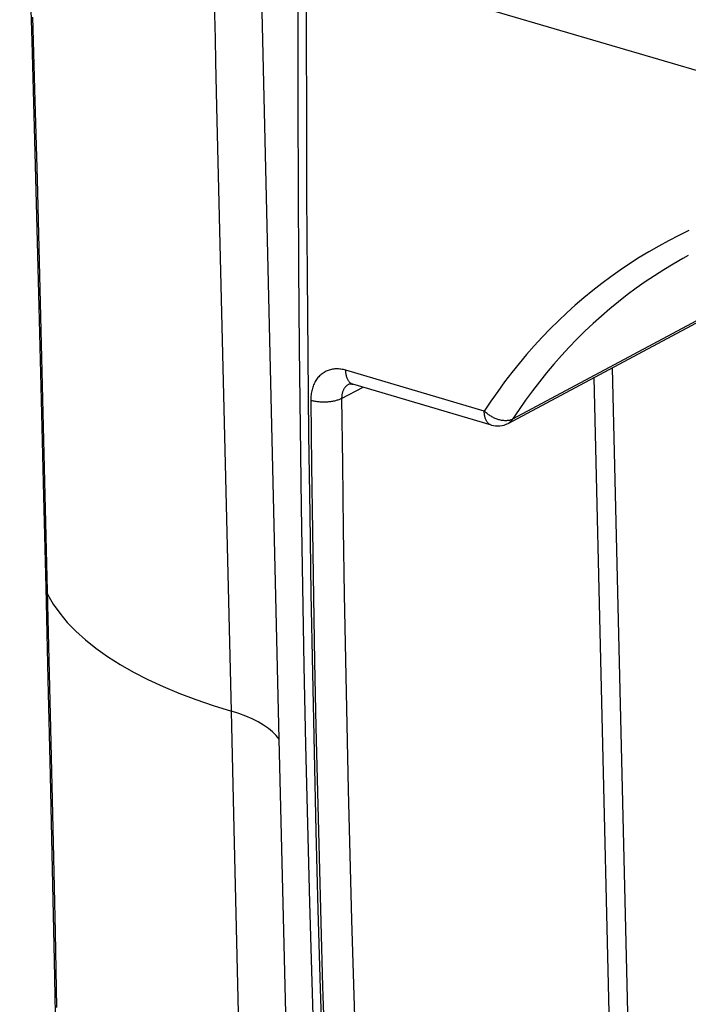
# Model space of a CAD drawing. Units: millimetres. Extents: x -42 to 42, y -52 to 52.
# Drawn here: x -42 to -27, y -10 to 12 of the extents above; entities that cross this region are included whole.
import ezdxf

# ---------------------------------------------------------------- set-up
doc = ezdxf.new("R2010")
doc.units = ezdxf.units.MM
doc.header["$LTSCALE"] = 16.335
doc.layers.get('0').update_dxf_attribs({"linetype": 'CONTINUOUS'})
doc.layers.add('RACCORDO', color=7, linetype='CONTINUOUS')

msp = doc.modelspace()

# ---------------------------------------------------------------- linework, layer by layer
at = {"color": 250, "linetype": 'CONTINUOUS'}
for p, q in [((-25.217, 6.377), (-30.769, 3.406)), ((-28.528, 4.564), (-28.174, -10.417)), ((-28.94, 4.344), (-28.591, -10.448)), ((-34.619, 3.87), (-34.137, 4.124))]:
    msp.add_line(p, q, dxfattribs=at)
at = {"layer": 'RACCORDO', "color": 250, "linetype": 'CONTINUOUS'}
for p, q in [((-36.024, -3.804), (-36.5, 16.373)), ((-35.404, 13.853), (-24.319, 10.585)), ((-41.517, 10.574), (-41.569, 12.462)), ((-41.47, 8.808), (-41.517, 10.574)), ((-41.414, 6.645), (-41.47, 8.808)), ((-37.1, -3.174), (-37.381, 8.586)), ((-41.166, -3.566), (-41.414, 6.645)), ((-31.407, 3.589), (-34.525, 4.508)), ((-37.035, -5.826), (-37.1, -3.174)), ((-41.109, -6.138), (-41.166, -3.566)), ((-35.548, -23.98), (-36.024, -3.804)), ((-36.918, -10.859), (-37.035, -5.826)), ((-41.065, -8.152), (-41.109, -6.138)), ((-41.03, -9.849), (-41.065, -8.152))]:
    msp.add_line(p, q, dxfattribs=at)
at = {"layer": 'RACCORDO', "color": 7, "linetype": 'CONTINUOUS'}
for p, q in [((-30.87, 3.311), (-25.318, 6.281)), ((-34.452, 4.195), (-34.452, 4.195)), ((-31.247, 3.272), (-34.365, 4.191))]:
    msp.add_line(p, q, dxfattribs=at)
for points in [[(-41.868, 20.949), (-41.761, 17.469), (-41.706, 15.665), (-41.652, 13.819), (-41.598, 11.923), (-41.544, 9.979), (-41.49, 7.985), (-41.436, 5.937), (-41.382, 3.832), (-41.329, 1.671), (-41.28, -0.386)], [(-35.603, 14.007), (-35.606, 12.215), (-35.605, 10.411), (-35.599, 8.609), (-35.588, 6.81), (-35.573, 5.013), (-35.554, 3.219), (-35.53, 1.427), (-35.501, -0.362), (-35.468, -2.148), (-35.431, -3.932), (-35.389, -5.713), (-35.342, -7.492)], [(-34.452, 4.195), (-34.452, 4.195), (-34.45, 4.196), (-34.448, 4.197), (-34.446, 4.197), (-34.443, 4.198), (-34.44, 4.199), (-34.437, 4.199), (-34.432, 4.2), (-34.428, 4.2), (-34.422, 4.2), (-34.416, 4.2), (-34.41, 4.2), (-34.403, 4.199), (-34.395, 4.198), (-34.386, 4.196), (-34.377, 4.194), (-34.368, 4.192), (-34.365, 4.191)], [(-41.28, -0.386), (-41.232, -2.456), (-41.183, -4.62), (-41.137, -6.731), (-41.094, -8.786), (-41.054, -10.788), (-41.016, -12.742), (-40.98, -14.649), (-40.947, -16.509), (-40.916, -18.326), (-40.887, -20.103), (-40.858, -21.838), (-40.83, -23.535), (-40.8, -25.197), (-40.765, -26.822), (-40.723, -28.407), (-40.666, -29.953), (-40.585, -31.462), (-40.481, -32.773)], [(-35.342, -7.492), (-35.291, -9.267), (-35.236, -11.04), (-35.176, -12.811), (-35.111, -14.578), (-35.042, -16.343), (-34.968, -18.104), (-34.89, -19.863), (-34.807, -21.619), (-34.721, -23.358)]]:
    msp.add_lwpolyline(points, dxfattribs=at)
at = {"layer": 'RACCORDO', "color": 250, "linetype": 'CONTINUOUS'}
for points in [[(-37.449, 11.452), (-37.461, 11.98), (-37.472, 12.523), (-37.484, 13.093), (-37.495, 13.684), (-37.505, 14.291), (-37.517, 14.931), (-37.531, 15.604), (-37.541, 16.293)], [(-35.092, -9.425), (-35.144, -7.65), (-35.19, -5.873), (-35.232, -4.092), (-35.27, -2.309), (-35.303, -0.524), (-35.331, 1.264), (-35.355, 3.055), (-35.374, 4.849), (-35.389, 6.644), (-35.4, 8.443), (-35.406, 10.244), (-35.407, 12.047), (-35.404, 13.853)], [(-37.381, 8.586), (-37.426, 10.443), (-37.449, 11.452)], [(-26.798, 7.652), (-27.028, 7.541), (-27.255, 7.425), (-27.479, 7.303), (-27.701, 7.176), (-27.919, 7.044), (-28.134, 6.906), (-28.347, 6.763), (-28.556, 6.615), (-28.761, 6.462), (-28.963, 6.304), (-29.162, 6.141), (-29.358, 5.973), (-29.549, 5.8), (-29.738, 5.622), (-29.922, 5.439), (-30.103, 5.252), (-30.28, 5.06), (-30.453, 4.863), (-30.622, 4.662), (-30.787, 4.456), (-30.948, 4.246), (-31.105, 4.031), (-31.258, 3.812), (-31.407, 3.589)], [(-26.813, 7.091), (-26.938, 7.022), (-27.154, 6.899), (-27.367, 6.77), (-27.577, 6.636), (-27.784, 6.497), (-27.987, 6.353), (-28.188, 6.204), (-28.385, 6.05), (-28.579, 5.891), (-28.77, 5.727), (-28.957, 5.558), (-29.14, 5.385), (-29.32, 5.207), (-29.497, 5.025), (-29.669, 4.838), (-29.838, 4.646), (-30.003, 4.45), (-30.164, 4.25), (-30.321, 4.045), (-30.475, 3.836), (-30.624, 3.623), (-30.769, 3.406)], [(-34.525, 4.508), (-34.552, 4.516), (-34.58, 4.522), (-34.607, 4.528), (-34.634, 4.532), (-34.662, 4.535), (-34.689, 4.537), (-34.716, 4.538), (-34.743, 4.538), (-34.77, 4.536), (-34.796, 4.534), (-34.822, 4.53), (-34.848, 4.525), (-34.873, 4.519), (-34.898, 4.512), (-34.922, 4.503), (-34.946, 4.494), (-34.969, 4.483), (-34.992, 4.472), (-35.014, 4.459), (-35.035, 4.445), (-35.056, 4.43), (-35.077, 4.415), (-35.096, 4.398), (-35.115, 4.38), (-35.133, 4.361), (-35.151, 4.341), (-35.167, 4.321), (-35.183, 4.299), (-35.198, 4.277), (-35.212, 4.253), (-35.225, 4.229), (-35.238, 4.204), (-35.249, 4.178), (-35.26, 4.152), (-35.27, 4.125), (-35.278, 4.097), (-35.286, 4.069), (-35.293, 4.04), (-35.299, 4.01), (-35.304, 3.981), (-35.308, 3.95), (-35.311, 3.92), (-35.313, 3.889), (-35.314, 3.858), (-35.314, 3.827)], [(-34.365, 4.191), (-34.37, 4.193), (-34.382, 4.197), (-34.394, 4.203), (-34.406, 4.21), (-34.417, 4.218), (-34.428, 4.227), (-34.438, 4.237), (-34.448, 4.248), (-34.457, 4.259), (-34.466, 4.272), (-34.474, 4.286), (-34.482, 4.301), (-34.489, 4.316), (-34.496, 4.332), (-34.501, 4.349), (-34.507, 4.367), (-34.511, 4.385), (-34.515, 4.405), (-34.518, 4.424), (-34.521, 4.445), (-34.523, 4.465), (-34.524, 4.487), (-34.525, 4.508)], [(-34.452, 4.195), (-34.455, 4.193), (-34.466, 4.187), (-34.477, 4.18), (-34.488, 4.173), (-34.498, 4.165), (-34.508, 4.156), (-34.518, 4.147), (-34.527, 4.138), (-34.536, 4.128), (-34.544, 4.117), (-34.552, 4.106), (-34.56, 4.095), (-34.567, 4.083), (-34.574, 4.071), (-34.58, 4.059), (-34.586, 4.046), (-34.591, 4.033), (-34.596, 4.019), (-34.601, 4.005), (-34.605, 3.991), (-34.608, 3.976), (-34.611, 3.962), (-34.614, 3.947), (-34.616, 3.932), (-34.617, 3.916), (-34.618, 3.901), (-34.619, 3.886), (-34.619, 3.87)], [(-34.619, 3.87), (-34.634, 3.863), (-34.65, 3.855), (-34.666, 3.849), (-34.684, 3.842), (-34.702, 3.836), (-34.72, 3.83), (-34.74, 3.824), (-34.76, 3.819), (-34.78, 3.814), (-34.802, 3.81), (-34.823, 3.806), (-34.845, 3.802), (-34.867, 3.799), (-34.89, 3.797), (-34.913, 3.794), (-34.936, 3.792), (-34.96, 3.791), (-34.983, 3.79), (-35.007, 3.789), (-35.03, 3.789), (-35.054, 3.79), (-35.077, 3.79), (-35.1, 3.792), (-35.123, 3.793), (-35.146, 3.795), (-35.169, 3.798), (-35.191, 3.801), (-35.213, 3.804), (-35.234, 3.808), (-35.255, 3.812), (-35.275, 3.817), (-35.295, 3.822), (-35.314, 3.827)], [(-35.314, 3.827), (-35.297, 2.352), (-35.277, 0.879), (-35.253, -0.593), (-35.227, -2.062), (-35.197, -3.53), (-35.164, -4.997), (-35.128, -6.461), (-35.089, -7.924), (-35.046, -9.385), (-35, -10.844), (-34.951, -12.301), (-34.899, -13.757)], [(-34.619, 3.87), (-34.602, 2.396), (-34.582, 0.925), (-34.559, -0.545), (-34.532, -2.014), (-34.502, -3.48), (-34.469, -4.945), (-34.433, -6.408), (-34.394, -7.869), (-34.351, -9.329), (-34.306, -10.787), (-34.257, -12.243), (-34.204, -13.697)], [(-30.769, 3.406), (-30.782, 3.399), (-30.796, 3.393), (-30.811, 3.388), (-30.826, 3.383), (-30.842, 3.379), (-30.858, 3.376), (-30.875, 3.373), (-30.892, 3.372), (-30.91, 3.371), (-30.928, 3.37), (-30.946, 3.371), (-30.965, 3.372), (-30.984, 3.374), (-31.003, 3.376), (-31.022, 3.379), (-31.041, 3.383), (-31.061, 3.388), (-31.081, 3.393), (-31.1, 3.399), (-31.12, 3.406), (-31.14, 3.413), (-31.159, 3.421), (-31.179, 3.43), (-31.198, 3.439), (-31.217, 3.449), (-31.236, 3.459), (-31.255, 3.47), (-31.274, 3.481), (-31.292, 3.493), (-31.31, 3.506), (-31.327, 3.519), (-31.344, 3.532), (-31.361, 3.546), (-31.377, 3.56), (-31.392, 3.574), (-31.407, 3.589)], [(-31.247, 3.272), (-31.252, 3.274), (-31.264, 3.278), (-31.275, 3.283), (-31.285, 3.289), (-31.296, 3.296), (-31.306, 3.304), (-31.316, 3.313), (-31.325, 3.322), (-31.334, 3.332), (-31.342, 3.344), (-31.35, 3.356), (-31.358, 3.368), (-31.365, 3.382), (-31.371, 3.396), (-31.377, 3.411), (-31.383, 3.426), (-31.387, 3.442), (-31.392, 3.459), (-31.396, 3.476), (-31.399, 3.494), (-31.402, 3.512), (-31.404, 3.531), (-31.406, 3.55), (-31.407, 3.569), (-31.407, 3.589)], [(-30.769, 3.406), (-30.779, 3.391), (-30.79, 3.376), (-30.802, 3.363), (-30.815, 3.351), (-30.828, 3.339), (-30.842, 3.329), (-30.856, 3.319), (-30.87, 3.311)], [(-41.28, -0.386), (-41.28, -0.398), (-41.266, -0.475), (-41.236, -0.551)], [(-41.236, -0.551), (-41.114, -0.761), (-40.968, -0.968), (-40.799, -1.172), (-40.605, -1.371), (-40.389, -1.566), (-40.151, -1.756), (-39.89, -1.94), (-39.608, -2.119), (-39.306, -2.291), (-38.983, -2.457), (-38.641, -2.616), (-38.281, -2.767), (-37.904, -2.911), (-37.509, -3.046), (-37.1, -3.174)], [(-36.024, -3.804), (-36.091, -3.72), (-36.172, -3.639), (-36.267, -3.561), (-36.376, -3.486), (-36.497, -3.415), (-36.631, -3.348), (-36.777, -3.285), (-36.933, -3.227), (-37.1, -3.174)], [(-34.522, -23.523), (-34.609, -21.771), (-34.692, -20.016), (-34.77, -18.258), (-34.843, -16.497), (-34.912, -14.733), (-34.977, -12.967), (-35.037, -11.197), (-35.092, -9.425)]]:
    msp.add_lwpolyline(points, dxfattribs=at)
at = {"layer": 'RACCORDO', "color": 7, "linetype": 'CONTINUOUS'}
msp.add_arc((-31.106, 3.752), 0.5, 253.5764, 298.1484, dxfattribs=at)

doc.saveas('drawing.dxf')
